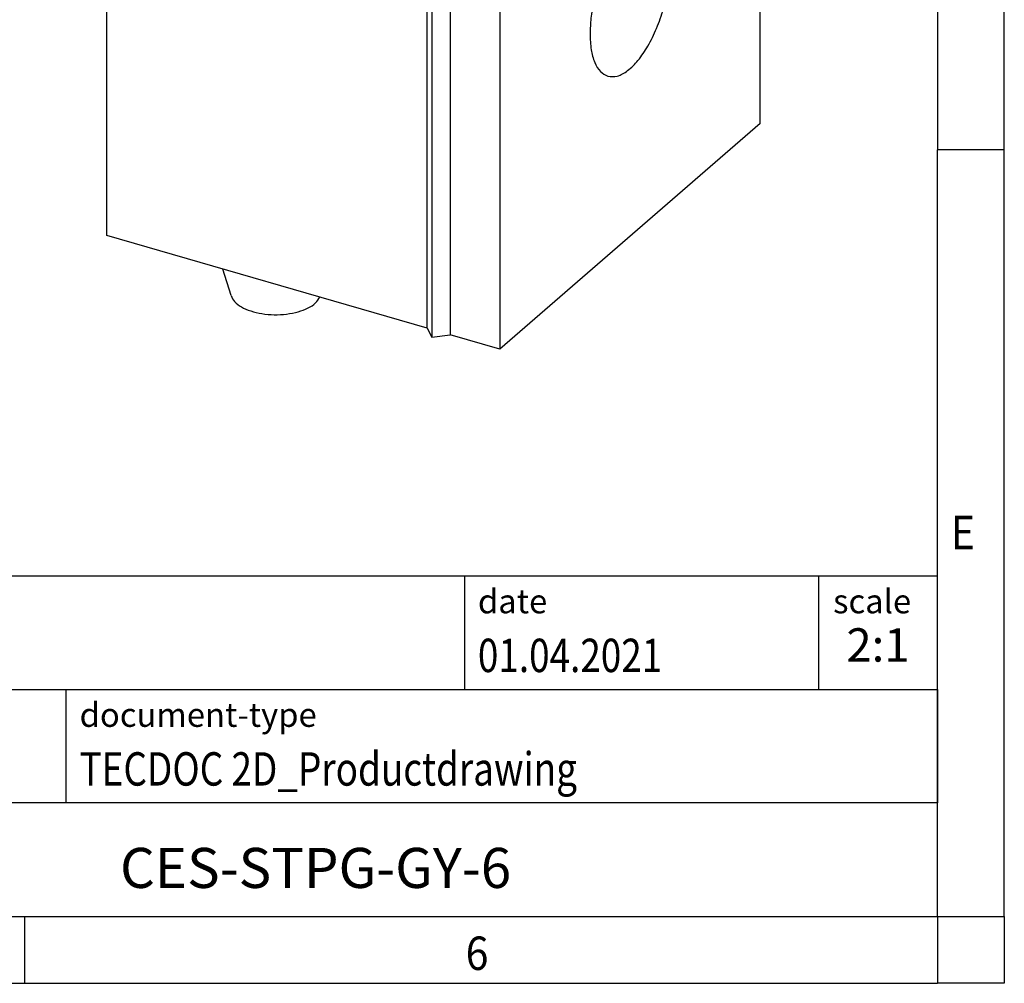
# Model space of a CAD drawing. Units: millimetres. Extents: x -282 to 138, y -48 to 249.
# Drawn here: x 64 to 138, y -48 to 24 of the extents above; entities that cross this region are included whole.
import ezdxf

# ---------------------------------------------------------------- set-up
doc = ezdxf.new("R2010")
doc.units = ezdxf.units.MM
doc.layers.add('1', color=7, linetype='Continuous')
doc.styles.add('CONVERTER_11', font='txt.shx', dxfattribs={"width": 0.9})
doc.styles.add('CONVERTER_12', font='txt.shx', dxfattribs={"width": 0.81})
doc.styles.add('CONVERTER_14', font='txt.shx', dxfattribs={"width": 0.72})

# ---------------------------------------------------------------- blocks, each defined once
blk = doc.blocks.new('_rahmen', base_point=(132.7431072854663, -48.05967362014701))
at = {"layer": '1', "color": 6, "linetype": 'Continuous'}
for p, q in [((132.7431072854663, 71.7403263798532), (132.7431072854662, 14.34032637985311)), ((132.7431072854653, -21.80967362014758), (132.7431072854662, 14.34032637985311)), ((3.19830275871638, -17.55967362014758), (132.7431072854681, -17.55967362014758)), ((132.7431072854681, -26.05967362014758), (132.7431072854681, -17.55967362014758)), ((132.7431072854663, -26.05967362014758), (132.7431072854653, -21.80967362014758)), ((39.5983027587163, -26.05967362014758), (132.7431072854681, -26.05967362014758)), ((132.7431072854658, -34.55967362014758), (132.7431072854663, -26.05967362014758)), ((132.7431072854681, -26.05967362014758), (132.7431072854676, -34.55967362014758)), ((132.7431072854662, -43.05967362014752), (132.7431072854658, -34.55967362014758)), ((132.7431072854662, -43.05967362014752), (132.7431072854676, -34.55967362014758)), ((39.5983027587163, -43.05967362014758), (89.2431072854663, -43.05967362014752)), ((64.40977395213288, -43.05967362014701), (132.7431072854662, -43.05967362014752)), ((89.2431072854663, -43.05967362014752), (132.7431072854662, -43.05967362014752))]:
    blk.add_line(p, q, dxfattribs=at)
at = {"layer": '1', "color": 2, "linetype": 'Continuous'}
for p, q in [((137.7431072854638, 14.34032637985311), (137.7431072854638, 71.7403263798532)), ((137.7431072854638, 14.34032637985311), (132.7431072854662, 14.34032637985311)), ((137.7431072854638, -43.05967362014701), (137.7431072854638, 14.34032637985311)), ((64.40977395213288, -48.05967362014701), (64.40977395213288, -43.05967362014701)), ((137.7431072854638, -43.05967362014701), (137.7431072854638, -48.05967362014701)), ((-3.92355938120031, -48.05967362014701), (64.40977395213288, -48.05967362014701)), ((64.40977395213288, -48.05967362014701), (132.7431072854663, -48.05967362014701)), ((137.7431072854638, -48.05967362014701), (132.7431072854663, -48.05967362014701))]:
    blk.add_line(p, q, dxfattribs=at)
at = {"layer": '1', "color": 7, "linetype": 'Continuous'}
for p, q in [((97.32469900378926, -17.55967362014758), (97.32469900378926, -26.05967362014758)), ((123.8246990037889, -17.55967362014758), (123.8246990037889, -26.05967362014758)), ((67.49830275871629, -34.55967362014758), (67.49830275871629, -26.05967362014758)), ((132.7431072854676, -34.55967362014758), (39.5983027587163, -34.55967362014758))]:
    blk.add_line(p, q, dxfattribs=at)
at = {"layer": '1', "color": 7, "style": 'CONVERTER_11', "width": 0.9}
for s, p in [('E', (133.7431072854663, -15.55967362014701)), ('6', (97.40977395213292, -47.05967362014701))]:
    blk.add_text(s, height=2.5, dxfattribs=at).set_placement(p)
at = {"layer": '1', "color": 3, "style": 'CONVERTER_12', "width": 0.81}
for s, p in [('01.04.2021', (98.32469900378926, -24.75967362014757)), ('TECDOC 2D_Productdrawing', (68.49830275871629, -33.25967362014757))]:
    blk.add_text(s, height=2.5, dxfattribs=at).set_placement(p)
at = {"layer": '1', "color": 2, "char_height": 1.8, "attachment_point": 1, "style": 'CONVERTER_11'}
for s, insert, line_spacing_factor in [('date', (98.32469900378926, -18.55967362014758), 1.32052821128451), ('scale', (124.9246990037891, -18.55967362014758), 1.20048019207683), ('document-type', (68.49830275871629, -27.05967362014758), 1.20048019207683)]:
    blk.add_mtext(s, dxfattribs=dict(at, insert=insert, line_spacing_factor=line_spacing_factor))
at = {"layer": '1', "color": 3, "insert": (128.2839031446286, -24.75967362014751), "char_height": 2.5, "attachment_point": 8, "line_spacing_factor": 1.32052821128451, "style": 'CONVERTER_14'}
blk.add_mtext('2:1', dxfattribs=at)
at = {"layer": '1', "color": 7, "insert": (86.1707050220918, -39.80967362014741), "char_height": 3, "attachment_point": 5, "line_spacing_factor": 1.20048019207683, "style": 'CONVERTER_12'}
blk.add_mtext('CES-STPG-GY-6', dxfattribs=at)
blk = doc.blocks.new('_punkt', base_point=(132.7431072854662, -43.05967362014752))
at = {"layer": '1', "color": 2, "linetype": 'Continuous'}
for q in [(132.7431072854663, -48.05967362014701), (137.7431072854639, -43.05967362014752)]:
    blk.add_line((132.7431072854663, -43.05967362014752), q, dxfattribs=at)
blk = doc.blocks.new('A3I_CS', base_point=(132.7431072854663, -48.05967362014701))
at = {"layer": '1'}
for name, p in [('_rahmen', (132.7431072854663, -48.05967362014701)), ('_punkt', (132.7431072854662, -43.05967362014752))]:
    blk.add_blockref(name, p, dxfattribs=at)
blk = doc.blocks.new('CES_STPG_GY_6-select__1', base_point=(35.2637836141051, -0.28871941649923))
at = {"color": 7, "linetype": 'Continuous'}
for p, q in [((35.26378361411059, 26.91095378379033), (45.01378361411059, 35.3547014706886)), ((48.47788522924836, 34.35470147068777), (45.01378361411059, 35.3547014706886)), ((38.72788522924836, 25.91095378378951), (48.47788522924836, 34.35470147068777)), ((48.47788522924836, 34.35470147068777), (48.47788522924711, 29.15854904798151)), ((45.10463126772272, 30.1373639682637), (42.10113919077354, 27.53626352956043)), ((45.10463126772272, 30.1373639682637), (48.58374784578081, 28.92637398624059)), ((48.31700298192281, 29.01922093478073), (48.47788522924711, 29.15854904798151)), ((48.47788522924711, 29.15854904798151), (49.82022460511301, 28.77104904798118)), ((45.72343092374779, 26.4492668688855), (48.58374784578081, 28.92637398624059)), ((48.58374784578081, 28.92637398624059), (48.58374784578027, 27.003248664776)), ((50.50323730700519, 28.86255539892719), (49.82022460511301, 28.77104904798118)), ((50.6862500088974, 28.521049047981), (50.50323730700519, 28.86255539892719)), ((50.6862500088974, 28.521049047981), (59.73621547844473, 25.90854904797887)), ((42.10113919077354, 27.53626352956043), (42.10113919077295, 25.3651515653995)), ((42.10113919077354, 27.53626352956043), (45.72343092374779, 26.4492668688855)), ((48.58374784578027, 27.003248664776), (47.83374784578027, 26.35372961193767)), ((35.2637836141051, 3.96128058350423), (35.26378361411059, 26.91095378379033)), ((35.26378361411059, 26.91095378379033), (38.72788522924836, 25.91095378378951)), ((45.72343092374725, 24.52614154742091), (45.72343092374779, 26.4492668688855)), ((47.83374784578027, 26.35372961193767), (47.83374784577975, 24.50070971037069)), ((38.72788522924711, 20.71480136108325), (38.72788522924836, 25.91095378378951)), ((49.98621547844473, 17.46480136108062), (59.73621547844473, 25.90854904797887)), ((59.73621547844049, 8.15502827039903), (59.73621547844473, 25.90854904797887)), ((42.10113919077295, 25.3651515653995), (45.72343092374725, 24.52614154742091)), ((42.85113919077271, 25.19143349963591), (42.85113919077246, 24.28564403801902)), ((46.47343092374727, 25.17566060025924), (45.72343092374725, 24.52614154742091)), ((46.47343092374675, 23.32264069869225), (46.47343092374727, 25.17566060025924)), ((47.83374784577975, 24.50070971037069), (46.47343092374675, 23.32264069869225)), ((38.72788522924711, 20.71480136108325), (42.85113919077246, 24.28564403801902)), ((42.85113919077246, 24.28564403801902), (46.47343092374675, 23.32264069869225)), ((47.25823545652381, 18.25230136108124), (38.72788522924711, 20.71480136108325)), ((47.25823545652381, 18.25230136108124), (47.44124815841607, 17.91079501013502)), ((47.25823545651961, 0.49878058350139), (47.25823545652381, 18.25230136108124)), ((47.44124815841607, 17.91079501013502), (48.12426086030828, 18.00230136108102)), ((47.44124815841607, 17.91079501013502), (47.44124815841185, 0.15727423255517)), ((48.12426086030828, 18.00230136108102), (48.12426086030406, 0.24878058350117)), ((49.98621547844473, 17.46480136108062), (48.12426086030828, 18.00230136108102)), ((49.98621547844473, 17.46480136108062), (49.98621547844049, -0.28871941649923)), ((59.73621547844049, 8.15502827039903), (49.98621547844049, -0.28871941649923)), ((47.25823545651961, 0.49878058350139), (35.2637836141051, 3.96128058350423)), ((39.91817749754044, 1.7140573332363), (39.60706510498221, 2.70748321454111)), ((47.25823545651961, 0.49878058350139), (47.44124815841185, 0.15727423255517)), ((47.44124815841185, 0.15727423255517), (48.12426086030406, 0.24878058350117)), ((49.98621547844049, -0.28871941649923), (48.12426086030406, 0.24878058350117))]:
    blk.add_line(p, q, dxfattribs=at)
for points, knots in [([(47.00485041566199, 31.41702270325105), (46.93228249422413, 31.42346957435376), (46.77115406022718, 31.43778406915288), (46.52984838992032, 31.29396057226705), (46.29598098984573, 31.06710178509523), (46.07302882676229, 30.74698147325907), (45.87141521942166, 30.36001698202923), (45.77075890708988, 30.07215199069279), (45.718809995516, 29.92358432913918)], [0, 0, 0, 0, 0.2139874779891241, 0.4751337361676501, 0.8028943691586043, 1.194942496085143, 1.637084715653236, 2.108651799284226, 2.108651799284226, 2.108651799284226, 2.108651799284226]), ([(47.42788522924764, 30.41428588346838), (47.42341258161454, 30.54034435825892), (47.41519978917265, 30.77181600860349), (47.33446543687256, 31.07543463825062), (47.2078552483234, 31.31456639384484), (47.06806856543847, 31.38511657982276), (47.00485041566199, 31.41702270325105)], [0, 0, 0, 0, 0.3766024589415613, 0.6915266369969242, 0.9435619909941988, 1.151652787050266, 1.151652787050266, 1.151652787050266, 1.151652787050266]), ([(47.27376209484589, 29.38234595078471), (47.31828010818924, 29.55783441176894), (47.40425198394573, 29.89673263819065), (47.42019691875932, 30.24591656523457), (47.42788522924764, 30.41428588346838)], [0, 0, 0, 0, 0.5415267026532516, 1.04578065221667, 1.04578065221667, 1.04578065221667, 1.04578065221667]), ([(41.25485041566199, 26.43737663149129), (41.17924669188505, 26.44343155011898), (41.0103645218424, 26.45695689286447), (40.75989108058047, 26.29944269068424), (40.51839200919604, 26.05484821516379), (40.28943601037437, 25.71208132749966), (40.08867738987666, 25.3001508558728), (39.92868959502352, 24.84262358539083), (39.82022988964582, 24.3702214367441), (39.77056887436103, 23.91467284359543), (39.78162713041409, 23.50261980860059), (39.85561863424626, 23.16695104881602), (39.98361228420939, 22.9001828081366), (40.13372076065313, 22.82162348307309), (40.20092004283327, 22.78645472473554)], [0, 0, 0, 0, 0.2225611229058424, 0.4971528408223523, 0.8438580853671688, 1.258513177648488, 1.724069573307496, 2.216624054942607, 2.709178536577716, 3.17473493223673, 3.589390024518044, 3.936095269062859, 4.21068698697936, 4.433248109885216, 4.433248109885216, 4.433248109885216, 4.433248109885216]), ([(41.67788522924764, 25.43463981170861), (41.67341258161453, 25.56069828649914), (41.66519978917267, 25.79216993684373), (41.58446543687256, 26.09578856649086), (41.45785524832338, 26.33492032208508), (41.31806856543849, 26.40547050806301), (41.25485041566199, 26.43737663149129)], [0, 0, 0, 0, 0.3766024589415684, 0.6915266369969278, 0.9435619909942085, 1.151652787050276, 1.151652787050276, 1.151652787050276, 1.151652787050276]), ([(40.20092004283327, 22.78645472473554), (40.27910752566626, 22.78077526734971), (40.45465237319438, 22.76802388181332), (40.71274435904298, 22.93753976818091), (40.9606478073129, 23.19743099584069), (41.19377239215876, 23.55975973167343), (41.39560468391151, 23.99202374180146), (41.55072514290454, 24.46796269304057), (41.65543313771163, 24.9532638758434), (41.67058021790854, 25.27801934631038), (41.67788522924764, 25.43463981170861)], [0, 0, 0, 0, 0.2298529119743009, 0.516060799832943, 0.8791221737910004, 1.313105872362603, 1.79831918163052, 2.307922958140872, 2.812142237556462, 3.281830617084539, 3.281830617084539, 3.281830617084539, 3.281830617084539]), ([(55.69326577278108, 15.69222158423119), (55.59671341869473, 15.70395982704531), (55.3871564483209, 15.72943647260497), (55.06307256060392, 15.57684725487378), (54.74352568896236, 15.31853715869372), (54.42969722605472, 14.94474437327453), (54.13552488302933, 14.47779832240826), (53.87328450692276, 13.93530462076036), (53.65457836474516, 13.34223700194797), (53.49140412751949, 12.72517676063583), (53.38362547213232, 12.11230638931483), (53.36851770021782, 11.70687977738305), (53.36121547865093, 11.51092001151378)], [0, 0, 0, 0, 0.2868415124257155, 0.6225600537382818, 1.032414049620013, 1.520218102756966, 2.076799517022724, 2.685310997040487, 3.324340804080637, 3.970106449827104, 4.598326559960269, 5.186037063430644, 5.186037063430644, 5.186037063430644, 5.186037063430644]), ([(54.02916518410412, 9.92760804724842), (54.14853948532553, 9.918047649373511), (54.41519554633208, 9.896691833152303), (54.81067991880405, 10.1453984909511), (55.19199424514411, 10.53160028660781), (55.55350371461039, 11.07281116388143), (55.87049100947736, 11.72322769594562), (56.12310331622434, 12.4456391743243), (56.29435548267654, 13.19153730215325), (56.37276761151801, 13.91082455238089), (56.35530721029204, 14.56143460808405), (56.2384785132512, 15.09143790806285), (56.03638329577149, 15.51265093442219), (55.79936990300221, 15.63669196556115), (55.69326577278108, 15.69222158423119)], [0, 0, 0, 0, 0.3514123008585203, 0.7849781737121542, 1.332407506048271, 1.987126071552867, 2.722215115805143, 3.499932716612216, 4.277650317419283, 5.012739361671553, 5.667457927176148, 6.214887259512264, 6.64845313236591, 6.999865433224422, 6.999865433224422, 6.999865433224422, 6.999865433224422]), ([(53.36121547865093, 11.51092001151378), (53.36827582382485, 11.3118750923886), (53.3812402083577, 10.94638398797422), (53.50871393363595, 10.46697313717167), (53.70862537684766, 10.08938562783795), (53.92934540993514, 9.977987436987338), (54.02916518410412, 9.92760804724842)], [0, 0, 0, 0, 0.5946508163987302, 1.091912244127157, 1.489871840902014, 1.818442140664985, 1.818442140664985, 1.818442140664985, 1.818442140664985]), ([(39.91817749754044, 1.714057333236305), (39.95808981254943, 1.635406201335459), (40.0468337372138, 1.460527638576062), (40.31964892542422, 1.272555887296367), (40.66617583995681, 1.122192936693263), (41.08354307544693, 1.02571404203364), (41.53629023784423, 0.9871475782375202), (41.99328945066918, 1.010458279370626), (42.42261905524245, 1.092691407838167), (42.78846225462195, 1.231229761608238), (43.08392217586113, 1.407871272599759), (43.19680909643353, 1.579447348818521), (43.24754868494377, 1.65656612710464)], [0, 0, 0, 0, 0.2611458113190465, 0.5806503526263951, 0.9629386800357913, 1.395689917896218, 1.857467596866875, 2.322564778821831, 2.764819070973977, 3.16133473337276, 3.496942824021362, 3.770946873225387, 3.770946873225387, 3.770946873225387, 3.770946873225387])]:
    blk.add_open_spline(points, degree=3, knots=knots, dxfattribs=at)
blk = doc.blocks.new('AllgSicht1', base_point=(47.50000000001011, 16.23395374998697))
blk.add_blockref('CES_STPG_GY_6-select__1', (35.2637836141051, -0.28871941649923))
blk = doc.blocks.new('1')
blk.add_blockref('A3I_CS', (132.7431072854663, -48.05967362014701))
at = {"xscale": 2, "yscale": 2, "zscale": 2}
blk.add_blockref('AllgSicht1', (95.00000000002022, 32.46790749997394), dxfattribs=at)

msp = doc.modelspace()

# ---------------------------------------------------------------- block references
at = {"layer": '1'}
msp.add_blockref('1', (0, 0), dxfattribs=at)

doc.saveas('drawing.dxf')
